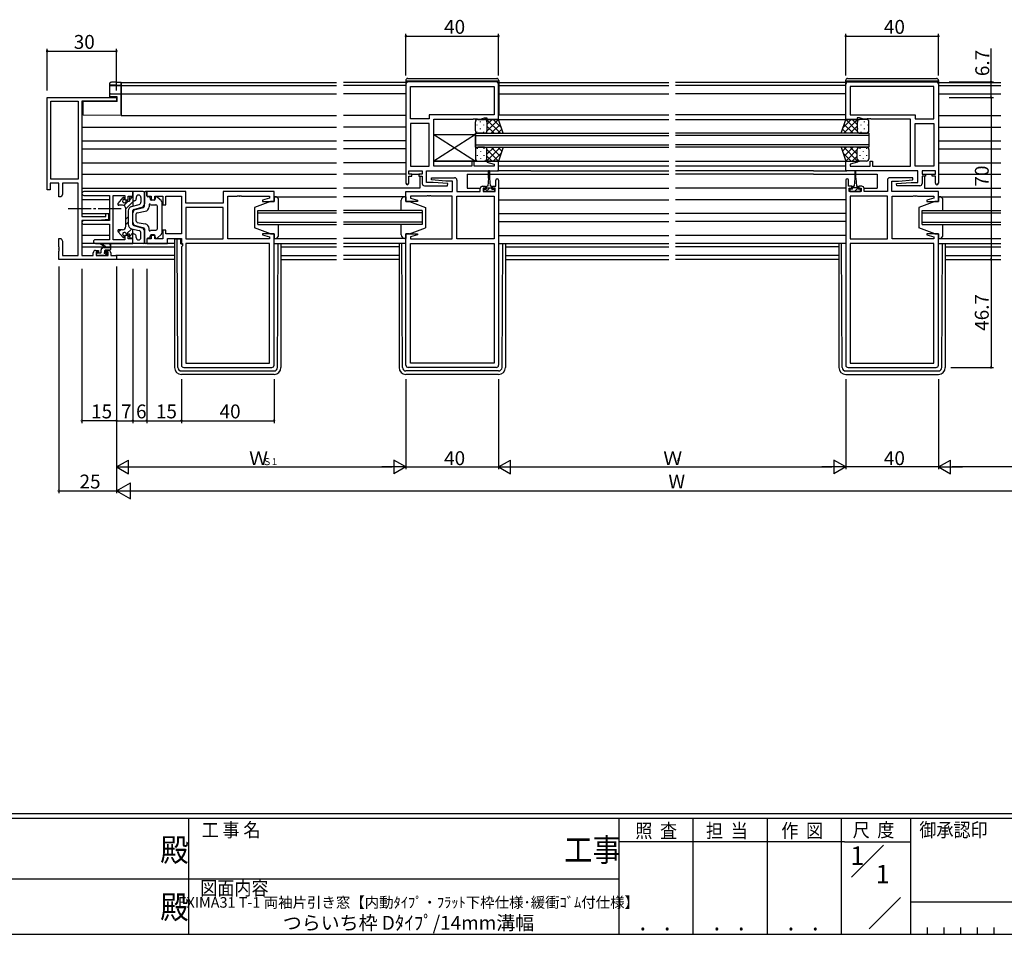
# Model space of a CAD drawing. Extents: x 0 to 1133, y 0 to 806.
# Drawn here: x 481 to 907, y 0 to 395 of the extents above; entities that cross this region are included whole.
import ezdxf
from ezdxf.enums import TextEntityAlignment as Align

# ---------------------------------------------------------------- set-up
doc = ezdxf.new("R2010")
doc.units = 0
doc.linetypes.add('YCENTER_1', pattern=[13, 10, -1, 1, -1])
for name, color, linetype in [('USER1', 3, 'CONTINUOUS'), ('YKK_11', 7, 'CONTINUOUS'), ('YKK_12', 2, 'CONTINUOUS'), ('YKK_13', 4, 'CONTINUOUS'), ('YKK_D', 6, 'CONTINUOUS'), ('YKK_ZWAK', 7, 'CONTINUOUS')]:
    doc.layers.add(name, color=color, linetype=linetype)
doc.styles.get("Standard").update_dxf_attribs({"font": 'ROMANS.SHX', "bigfont": 'EXTFONT.SHX'})
doc.styles.add('YKK_OSSTYLE1', font='romans.shx', dxfattribs={"width": 0.9, "bigfont": 'EXTFONT.SHX'})

# ---------------------------------------------------------------- blocks, each defined once
blk = doc.blocks.new('A201')
at = {"layer": 'YKK_ZWAK', "color": 254, "linetype": 'Continuous'}
for p, q in [((571, 35), (21, 35)), ((544, 34), (21, 34)), ((296, 34), (296, 9)), ((389, 34), (389, 9)), ((437, 34), (437, 9)), ((452, 34), (452, 9)), ((452, 16), (524, 16)), ((21, 9), (544, 9))]:
    blk.add_line(p, q, dxfattribs=at)
at = {"layer": 'YKK_ZWAK', "color": 131, "linetype": 'Continuous'}
for p, q in [((405, 34), (405, 9)), ((421, 34), (421, 9)), ((437.7, 29), (389, 29)), ((437.7, 29), (452, 29)), ((439.26, 21.33), (446.19, 28.25)), ((205, 21), (297, 21)), ((297, 21), (389, 21)), ((443.05, 10.18), (449.85, 16.98)), ((455.6, 10.5), (455.6, 9)), ((459.2, 10.5), (459.2, 9)), ((462.8, 10.5), (462.8, 9)), ((466.4, 10.5), (466.4, 9)), ((470, 10.5), (470, 9))]:
    blk.add_line(p, q, dxfattribs=at)
at = {"layer": 'YKK_ZWAK', "color": 131, "linetype": 'Continuous', "style": 'YKK_OSSTYLE1', "width": 0.9}
for s, height, p in [('工 事 名', 3, (298.87, 30.05)), ('照  査', 3, (392.56, 29.87)), ('担  当', 3, (407.82, 29.87)), ('作  図', 3, (424.09, 29.88)), ('尺  度', 3, (439.51, 30.04)), ('御承認印', 3, (453.91, 30.05)), ('図面内容', 3, (298.58, 17.47)), (' ． ．', 3.5, (392.18, 9.75)), (' ． ．', 3.5, (408.18, 9.75)), (' ． ．', 3.5, (424.18, 9.75))]:
    blk.add_text(s, height=height, dxfattribs=at).set_placement(p)
at = {"layer": 'YKK_ZWAK', "color": 254, "linetype": 'Continuous', "style": 'YKK_OSSTYLE1', "width": 0.9}
for s, p in [('殿', (289.94, 24.75)), ('工事', (377.17, 24.75)), ('殿', (289.94, 12.37))]:
    blk.add_text(s, height=5, dxfattribs=at).set_placement(p)

msp = doc.modelspace()

# ---------------------------------------------------------------- linework, layer by layer
at = {"layer": 'YKK_11', "color": 0, "linetype": 'ByBlock', "lineweight": -2}
for p, q in [((648.01, 367.37), (648.01, 324.57)), ((687.01, 368.37), (649.01, 368.37)), ((649.94, 366.44), (686.08, 366.44)), ((649.94, 352.37), (649.94, 366.44)), ((649.94, 366.44), (686.08, 366.44)), ((686.08, 366.44), (686.08, 354.17)), ((688.01, 352.17), (688.01, 367.37)), ((838.01, 352.17), (838.01, 367.37)), ((839.01, 368.37), (877.01, 368.37)), ((876.08, 366.44), (839.94, 366.44)), ((839.94, 366.44), (839.94, 354.17)), ((876.08, 366.44), (839.94, 366.44)), ((876.08, 352.37), (876.08, 366.44)), ((878.01, 367.37), (878.01, 324.57)), ((493.01, 321.67), (493.01, 361.67)), ((493.01, 361.67), (523.01, 361.67)), ((523.01, 361.67), (523.01, 360.04)), ((494.64, 326.3), (494.64, 360.04)), ((494.64, 360.04), (506.38, 360.04)), ((494.64, 326.3), (494.64, 360.04)), ((506.38, 360.04), (506.38, 326.3)), ((508.01, 360.04), (508.01, 310.17)), ((523.01, 360.04), (508.01, 360.04)), ((686.08, 354.17), (658.01, 354.17)), ((658.01, 354.17), (658.01, 352.37)), ((839.94, 354.17), (868.01, 354.17)), ((868.01, 354.17), (868.01, 352.37)), ((658.01, 352.37), (649.94, 352.37)), ((649.94, 350.44), (649.94, 331.9)), ((658.01, 350.44), (649.94, 350.44)), ((649.94, 350.44), (649.94, 331.9)), ((658.01, 331.9), (658.01, 350.44)), ((660.01, 331.9), (660.01, 352.24)), ((660.01, 352.24), (677.05, 352.24)), ((677.05, 352.24), (677.23, 352.36)), ((677.23, 352.36), (677.78, 352.36)), ((677.78, 352.36), (677.96, 352.24)), ((677.96, 352.24), (678.05, 352.24)), ((678.05, 352.24), (678.23, 352.36)), ((678.23, 352.36), (678.78, 352.36)), ((678.78, 352.36), (678.96, 352.24)), ((678.96, 352.24), (680.27, 352.24)), ((680.27, 352.24), (682.01, 352.87)), ((682.01, 352.87), (683.01, 352.87)), ((683.01, 352.87), (683.01, 352.17)), ((683.01, 352.17), (688.01, 352.17)), ((843.01, 352.17), (838.01, 352.17)), ((844.01, 352.87), (843.01, 352.87)), ((843.01, 352.87), (843.01, 352.17)), ((845.74, 352.24), (844.01, 352.87)), ((847.05, 352.24), (845.74, 352.24)), ((847.23, 352.36), (847.05, 352.24)), ((847.78, 352.36), (847.23, 352.36)), ((847.96, 352.24), (847.78, 352.36)), ((848.05, 352.24), (847.96, 352.24)), ((848.23, 352.36), (848.05, 352.24)), ((848.78, 352.36), (848.23, 352.36)), ((848.96, 352.24), (848.78, 352.36)), ((866.01, 352.24), (848.96, 352.24)), ((866.01, 331.9), (866.01, 352.24)), ((868.01, 352.37), (876.08, 352.37)), ((868.01, 331.9), (868.01, 350.44)), ((868.01, 350.44), (876.08, 350.44)), ((876.08, 350.44), (876.08, 331.9)), ((876.08, 350.44), (876.08, 331.9)), ((649.94, 331.9), (658.01, 331.9)), ((676.51, 331.9), (660.01, 331.9)), ((677.51, 334.17), (676.51, 334.17)), ((676.51, 334.17), (676.51, 331.9)), ((677.51, 331.9), (677.51, 334.17)), ((686.08, 331.9), (677.51, 331.9)), ((683.05, 334.17), (682.98, 333.65)), ((682.98, 333.65), (686.08, 332.82)), ((688.01, 334.17), (683.05, 334.17)), ((686.08, 332.82), (686.08, 331.9)), ((688.01, 329.97), (688.01, 334.17)), ((838.01, 329.97), (838.01, 334.17)), ((838.01, 334.17), (842.97, 334.17)), ((843.03, 333.65), (839.94, 332.82)), ((839.94, 332.82), (839.94, 331.9)), ((839.94, 331.9), (848.51, 331.9)), ((842.97, 334.17), (843.03, 333.65)), ((848.51, 331.9), (848.51, 334.17)), ((848.51, 334.17), (849.51, 334.17)), ((849.51, 334.17), (849.51, 331.9)), ((849.51, 331.9), (866.01, 331.9)), ((876.08, 331.9), (868.01, 331.9)), ((649.21, 328.47), (649.21, 329.97)), ((649.21, 329.97), (655.01, 329.97)), ((650.61, 328.47), (649.21, 328.47)), ((649.21, 324.57), (649.21, 327.67)), ((649.21, 327.67), (650.61, 327.67)), ((650.61, 327.67), (650.61, 328.47)), ((655.01, 328.47), (653.61, 328.47)), ((653.61, 328.47), (653.61, 327.67)), ((653.61, 327.67), (655.01, 327.67)), ((655.01, 329.97), (655.01, 328.47)), ((655.01, 327.67), (655.01, 324.47)), ((656.94, 324.97), (656.94, 329.97)), ((656.94, 329.97), (688.01, 329.97)), ((869.08, 329.97), (838.01, 329.97)), ((869.08, 324.97), (869.08, 329.97)), ((876.81, 329.97), (871.01, 329.97)), ((871.01, 329.97), (871.01, 328.47)), ((871.01, 328.47), (872.41, 328.47)), ((872.41, 327.67), (871.01, 327.67)), ((871.01, 327.67), (871.01, 324.47)), ((872.41, 328.47), (872.41, 327.67)), ((875.41, 327.67), (875.41, 328.47)), ((875.41, 328.47), (876.81, 328.47)), ((876.81, 327.67), (875.41, 327.67)), ((876.81, 328.47), (876.81, 329.97)), ((876.81, 324.57), (876.81, 327.67)), ((498.01, 324.67), (494.31, 324.67)), ((494.31, 324.67), (494.31, 321.67)), ((506.38, 326.3), (494.64, 326.3)), ((498.01, 318.67), (498.01, 324.67)), ((506.38, 324.67), (499.64, 324.67)), ((499.64, 324.67), (499.64, 319.76)), ((506.38, 293.3), (506.38, 324.67)), ((656.01, 323.47), (665.98, 323.47)), ((659.81, 324.97), (656.94, 324.97)), ((658.99, 326.01), (659.03, 326.97)), ((665.2, 325.47), (658.99, 326.01)), ((659.03, 326.97), (669.01, 326.97)), ((666.03, 324.42), (659.81, 324.97)), ((668.08, 325.47), (665.2, 325.47)), ((665.98, 323.47), (666.03, 324.42)), ((668.08, 320.97), (668.08, 325.47)), ((670.01, 325.97), (670.01, 320.97)), ((686.81, 323.27), (686.81, 325.87)), ((688.01, 325.87), (688.01, 245.97)), ((838.01, 325.87), (838.01, 245.97)), ((839.21, 323.27), (839.21, 325.87)), ((856.01, 325.97), (856.01, 320.97)), ((866.98, 326.97), (857.01, 326.97)), ((857.94, 320.97), (857.94, 325.47)), ((857.94, 325.47), (860.81, 325.47)), ((859.99, 324.42), (866.2, 324.97)), ((860.03, 323.47), (859.99, 324.42)), ((870.01, 323.47), (860.03, 323.47)), ((860.81, 325.47), (867.03, 326.01)), ((866.2, 324.97), (869.08, 324.97)), ((867.03, 326.01), (866.98, 326.97)), ((494.31, 321.67), (493.01, 321.67)), ((499.64, 319.76), (499.01, 318.67)), ((530.01, 320.97), (508.82, 320.97)), ((508.82, 319.34), (519.88, 319.34)), ((519.88, 319.34), (519.88, 308.47)), ((521.51, 300.2), (521.51, 319.34)), ((521.51, 319.34), (526.51, 319.34)), ((526.51, 319.34), (526.51, 317.47)), ((530.01, 318.97), (530.01, 320.97)), ((552.94, 320.97), (536.01, 320.97)), ((536.01, 320.97), (536.01, 318.97)), ((539.51, 317.47), (539.51, 319.04)), ((539.51, 319.04), (543.01, 319.04)), ((543.01, 319.04), (543.01, 315.27)), ((544.21, 315.27), (544.21, 319.04)), ((544.21, 319.04), (551.01, 319.04)), ((551.01, 319.04), (551.01, 302.7)), ((552.94, 315.97), (552.94, 320.97)), ((591.01, 320.97), (569.01, 320.97)), ((569.01, 320.97), (569.01, 315.97)), ((571.01, 300.5), (571.01, 319.04)), ((571.01, 319.04), (575.05, 319.04)), ((575.05, 319.04), (575.23, 319.16)), ((575.23, 319.16), (575.78, 319.16)), ((575.78, 319.16), (575.96, 319.04)), ((575.96, 319.04), (576.05, 319.04)), ((576.05, 319.04), (576.23, 319.16)), ((576.23, 319.16), (576.78, 319.16)), ((576.78, 319.16), (576.96, 319.04)), ((576.96, 319.04), (589.08, 319.04)), ((589.08, 319.04), (589.08, 318.12)), ((591.01, 316.77), (591.01, 320.97)), ((648.01, 316.77), (648.01, 320.97)), ((648.01, 320.97), (668.08, 320.97)), ((657.05, 319.04), (649.94, 319.04)), ((649.94, 319.04), (649.94, 318.12)), ((657.23, 319.16), (657.05, 319.04)), ((657.78, 319.16), (657.23, 319.16)), ((657.96, 319.04), (657.78, 319.16)), ((658.05, 319.04), (657.96, 319.04)), ((658.23, 319.16), (658.05, 319.04)), ((658.78, 319.16), (658.23, 319.16)), ((658.96, 319.04), (658.78, 319.16)), ((668.01, 319.04), (658.96, 319.04)), ((668.01, 300.5), (668.01, 319.04)), ((670.01, 320.97), (680.11, 320.97)), ((670.01, 300.5), (670.01, 319.04)), ((670.01, 319.04), (686.08, 319.04)), ((680.11, 320.97), (680.11, 322.27)), ((681.11, 323.27), (682.41, 323.27)), ((682.41, 322.47), (681.31, 322.47)), ((681.31, 322.47), (681.31, 320.97)), ((681.31, 320.97), (686.51, 320.97)), ((682.41, 323.27), (682.41, 322.47)), ((685.41, 322.47), (685.41, 323.27)), ((685.41, 323.27), (686.81, 323.27)), ((686.51, 322.47), (685.41, 322.47)), ((686.08, 319.04), (686.08, 300.5)), ((686.08, 319.04), (686.08, 300.5)), ((686.51, 320.97), (686.51, 322.47)), ((840.61, 323.27), (839.21, 323.27)), ((839.51, 320.97), (839.51, 322.47)), ((839.51, 322.47), (840.61, 322.47)), ((844.71, 320.97), (839.51, 320.97)), ((839.94, 319.04), (839.94, 300.5)), ((856.01, 319.04), (839.94, 319.04)), ((839.94, 319.04), (839.94, 300.5)), ((840.61, 322.47), (840.61, 323.27)), ((844.91, 323.27), (843.61, 323.27)), ((843.61, 323.27), (843.61, 322.47)), ((843.61, 322.47), (844.71, 322.47)), ((844.71, 322.47), (844.71, 320.97)), ((845.91, 320.97), (845.91, 322.27)), ((856.01, 320.97), (845.91, 320.97)), ((856.01, 300.5), (856.01, 319.04)), ((878.01, 320.97), (857.94, 320.97)), ((858.01, 300.5), (858.01, 319.04)), ((858.01, 319.04), (867.05, 319.04)), ((867.05, 319.04), (867.23, 319.16)), ((867.23, 319.16), (867.78, 319.16)), ((867.78, 319.16), (867.96, 319.04)), ((867.96, 319.04), (868.05, 319.04)), ((868.05, 319.04), (868.23, 319.16)), ((868.23, 319.16), (868.78, 319.16)), ((868.78, 319.16), (868.96, 319.04)), ((868.96, 319.04), (876.08, 319.04)), ((876.08, 319.04), (876.08, 318.12)), ((878.01, 316.77), (878.01, 320.97)), ((499.01, 318.67), (498.01, 318.67)), ((526.51, 317.47), (528.01, 317.47)), ((528.01, 317.47), (528.01, 318.97)), ((528.01, 318.97), (530.01, 318.97)), ((536.01, 318.97), (538.01, 318.97)), ((538.01, 318.97), (538.01, 317.47)), ((538.01, 317.47), (539.51, 317.47)), ((543.01, 315.27), (544.21, 315.27)), ((569.01, 315.97), (552.94, 315.97)), ((589.08, 318.12), (585.98, 317.29)), ((585.98, 317.29), (586.05, 316.77)), ((586.05, 316.77), (591.01, 316.77)), ((652.97, 316.77), (648.01, 316.77)), ((649.94, 318.12), (653.03, 317.29)), ((653.03, 317.29), (652.97, 316.77)), ((876.08, 318.12), (872.98, 317.29)), ((872.98, 317.29), (873.05, 316.77)), ((873.05, 316.77), (878.01, 316.77)), ((518.31, 310.17), (518.31, 311.47)), ((518.31, 311.47), (519.51, 311.47)), ((519.51, 311.47), (519.51, 308.86)), ((569.01, 314.04), (552.94, 314.04)), ((552.94, 314.04), (552.94, 300.5)), ((569.01, 314.04), (552.94, 314.04)), ((569.01, 300.5), (569.01, 314.04)), ((508.01, 310.17), (518.31, 310.17)), ((515.01, 308.47), (508.01, 308.47)), ((508.01, 308.47), (508.01, 293.3)), ((519.88, 308.47), (508.82, 308.47)), ((508.82, 306.84), (510.05, 306.84)), ((510.05, 306.84), (510.23, 306.96)), ((510.23, 306.96), (510.78, 306.96)), ((510.78, 306.96), (510.96, 306.84)), ((510.96, 306.84), (511.05, 306.84)), ((511.05, 306.84), (511.23, 306.96)), ((511.23, 306.96), (511.78, 306.96)), ((511.78, 306.96), (511.96, 306.84)), ((511.96, 306.84), (519.88, 306.84)), ((519.51, 308.86), (515.01, 308.47)), ((519.88, 306.84), (519.88, 300.2)), ((528.01, 302.07), (526.51, 302.07)), ((526.51, 302.07), (526.51, 300.2)), ((528.01, 300.57), (528.01, 302.07)), ((539.51, 302.07), (538.01, 302.07)), ((538.01, 302.07), (538.01, 300.57)), ((539.51, 300.5), (539.51, 302.07)), ((544.21, 304.27), (543.01, 304.27)), ((543.01, 304.27), (543.01, 300.5)), ((544.21, 302.7), (544.21, 304.27)), ((551.01, 302.7), (544.21, 302.7)), ((586.05, 302.77), (585.98, 302.25)), ((585.98, 302.25), (589.08, 301.42)), ((591.01, 302.77), (586.05, 302.77)), ((591.01, 245.97), (591.01, 302.77)), ((648.01, 245.97), (648.01, 302.77)), ((648.01, 302.77), (652.97, 302.77)), ((653.03, 302.25), (649.94, 301.42)), ((652.97, 302.77), (653.03, 302.25)), ((873.05, 302.77), (872.98, 302.25)), ((872.98, 302.25), (876.08, 301.42)), ((878.01, 302.77), (873.05, 302.77)), ((878.01, 245.97), (878.01, 302.77)), ((498.01, 297.13), (498.01, 300.67)), ((498.01, 300.67), (499.01, 300.67)), ((499.01, 300.67), (499.64, 299.58)), ((499.64, 299.58), (499.64, 293.3)), ((519.88, 300.2), (513.82, 300.2)), ((513.82, 298.57), (530.01, 298.57)), ((526.51, 300.2), (521.51, 300.2)), ((530.01, 300.57), (528.01, 300.57)), ((530.01, 298.57), (530.01, 300.57)), ((538.01, 300.57), (536.01, 300.57)), ((536.01, 300.57), (536.01, 298.57)), ((536.01, 298.57), (544.94, 298.57)), ((543.01, 300.5), (539.51, 300.5)), ((544.94, 298.57), (544.94, 300.77)), ((544.94, 300.77), (551.01, 300.77)), ((551.01, 300.77), (551.01, 298.57)), ((551.01, 298.57), (551.54, 298.57)), ((551.54, 298.57), (551.54, 297.57)), ((552.94, 300.5), (569.01, 300.5)), ((589.08, 298.57), (552.94, 298.57)), ((552.94, 298.57), (552.94, 246.9)), ((589.08, 300.5), (571.01, 300.5)), ((589.08, 301.42), (589.08, 300.5)), ((589.08, 246.9), (589.08, 298.57)), ((589.08, 246.9), (589.08, 298.57)), ((649.94, 301.42), (649.94, 300.5)), ((649.94, 300.5), (668.01, 300.5)), ((649.94, 246.9), (649.94, 298.57)), ((649.94, 298.57), (686.08, 298.57)), ((649.94, 246.9), (649.94, 298.57)), ((686.08, 300.5), (670.01, 300.5)), ((686.08, 298.57), (686.08, 246.9)), ((839.94, 300.5), (856.01, 300.5)), ((876.08, 298.57), (839.94, 298.57)), ((839.94, 298.57), (839.94, 246.9)), ((876.08, 300.5), (858.01, 300.5)), ((876.08, 301.42), (876.08, 300.5)), ((876.08, 246.9), (876.08, 298.57)), ((876.08, 246.9), (876.08, 298.57)), ((498.13, 296.94), (498.01, 297.13)), ((498.01, 296.21), (498.13, 296.39)), ((498.01, 296.13), (498.01, 296.21)), ((498.13, 295.94), (498.01, 296.13)), ((498.01, 295.21), (498.13, 295.39)), ((498.01, 291.67), (498.01, 295.21)), ((498.13, 296.39), (498.13, 296.94)), ((498.13, 295.39), (498.13, 295.94)), ((512.91, 293.3), (512.91, 294.57)), ((513.91, 295.57), (515.21, 295.57)), ((515.21, 294.77), (514.11, 294.77)), ((514.11, 294.77), (514.11, 293.3)), ((515.21, 295.57), (515.21, 294.77)), ((518.21, 294.77), (518.21, 295.57)), ((518.21, 295.57), (519.51, 295.57)), ((519.31, 294.77), (518.21, 294.77)), ((519.31, 293.3), (519.31, 294.77)), ((520.51, 294.57), (520.51, 293.3)), ((551.54, 297.57), (551.01, 297.04)), ((551.01, 297.04), (551.01, 245.97)), ((523.01, 291.67), (498.01, 291.67)), ((499.64, 293.3), (506.38, 293.3)), ((508.01, 293.3), (512.91, 293.3)), ((514.11, 293.3), (519.31, 293.3)), ((520.51, 293.3), (523.01, 293.3)), ((523.01, 293.3), (523.01, 291.67)), ((552.94, 246.9), (589.08, 246.9)), ((686.08, 246.9), (649.94, 246.9)), ((839.94, 246.9), (876.08, 246.9)), ((552.01, 244.97), (590.01, 244.97)), ((687.01, 244.97), (649.01, 244.97)), ((839.01, 244.97), (877.01, 244.97))]:
    msp.add_line(p, q, dxfattribs=at)
for centre, radius, start, end in [((649.01, 367.37), 1, 90, 180), ((687.01, 367.37), 1, 0, 90), ((839.01, 367.37), 1, 90, 180), ((877.01, 367.37), 1, 0, 90), ((648.61, 324.57), 0.6, 180, 0), ((656.01, 324.47), 1, 180, 270), ((669.01, 325.97), 1, 0, 90), ((687.41, 325.87), 0.6, 360, 180), ((838.61, 325.87), 0.6, 360, 180), ((857.01, 325.97), 1, 90, 180), ((870.01, 324.47), 1, 270, 360), ((877.41, 324.57), 0.6, 180, 0), ((508.82, 320.15), 0.815, 90, 270), ((681.11, 322.27), 1, 90, 180), ((844.91, 322.27), 1, 0, 90), ((508.82, 307.65), 0.815, 90, 270), ((513.82, 299.38), 0.815, 90, 270), ((513.91, 294.57), 1, 90, 180), ((519.51, 294.57), 1, 0, 90), ((552.01, 245.97), 1, 180, 270), ((590.01, 245.97), 1, 270, 360), ((649.01, 245.97), 1, 180, 270), ((687.01, 245.97), 1, 270, 360), ((839.01, 245.97), 1, 180, 270), ((877.01, 245.97), 1, 270, 360)]:
    msp.add_arc(centre, radius, start, end, dxfattribs=at)
at = {"layer": 'YKK_12'}
for p, q in [((525.01, 368.17), (525.01, 353.87)), ((525.01, 368.17), (618.01, 368.17)), ((525.01, 366.77), (618.01, 366.77)), ((647.91, 368.17), (621.01, 368.17)), ((647.91, 366.77), (621.01, 366.77)), ((688.11, 368.17), (761.51, 368.17)), ((688.11, 366.77), (761.51, 366.77)), ((837.91, 368.17), (764.51, 368.17)), ((837.91, 366.77), (764.51, 366.77)), ((878.11, 368.17), (905.01, 368.17)), ((878.11, 366.77), (905.01, 366.77)), ((525.01, 363.27), (618.01, 363.27)), ((647.91, 363.27), (621.01, 363.27)), ((688.11, 363.27), (761.51, 363.27)), ((837.91, 363.27), (764.51, 363.27)), ((878.11, 363.27), (905.01, 363.27)), ((525.01, 353.87), (618.01, 353.87)), ((648.01, 353.87), (621.01, 353.87)), ((688.01, 354.17), (761.51, 354.17)), ((838.01, 354.17), (764.51, 354.17)), ((878.01, 353.87), (905.01, 353.87)), ((508.01, 348.87), (618.01, 348.87)), ((648.01, 348.87), (621.01, 348.87)), ((687.51, 352.17), (761.51, 352.17)), ((764.51, 352.17), (838.44, 352.17)), ((878.01, 348.87), (905.01, 348.87)), ((678.01, 340.17), (678.01, 346.17)), ((678.01, 346.17), (761.51, 346.17)), ((678.01, 345.17), (761.51, 345.17)), ((848.01, 346.17), (764.51, 346.17)), ((848.01, 345.17), (764.51, 345.17)), ((848.01, 346.17), (848.01, 340.17)), ((508.01, 342.91), (618.01, 342.91)), ((648.01, 342.91), (621.01, 342.91)), ((678.01, 341.17), (761.51, 341.17)), ((848.01, 341.17), (764.51, 341.17)), ((878.01, 342.91), (905.01, 342.91)), ((508.01, 339.42), (618.01, 339.42)), ((648.01, 339.42), (621.01, 339.42)), ((678.01, 340.17), (761.51, 340.17)), ((848.01, 340.17), (764.51, 340.17)), ((878.01, 339.42), (905.01, 339.42)), ((508.01, 333.47), (618.01, 333.47)), ((648.01, 333.47), (621.01, 333.47)), ((660.01, 334.17), (761.51, 334.17)), ((688.01, 332.17), (761.51, 332.17)), ((764.51, 334.17), (838.51, 334.17)), ((764.51, 332.17), (838.01, 332.16)), ((878.01, 333.47), (905.01, 333.47)), ((508.01, 328.47), (618.01, 328.47)), ((648.01, 328.47), (621.01, 328.47)), ((650.31, 328.47), (654.01, 328.47)), ((654.01, 327.67), (654.01, 322.47)), ((674.51, 328.47), (674.51, 322.47)), ((674.51, 328.47), (683.66, 328.47)), ((684.16, 328.47), (702.01, 328.47)), ((702.01, 329.97), (687.51, 329.97)), ((702.01, 329.97), (761.51, 329.97)), ((702.01, 328.47), (761.51, 328.47)), ((824.01, 329.97), (764.51, 329.97)), ((824.01, 328.47), (764.51, 328.47)), ((824.01, 329.97), (838.51, 329.97)), ((824.01, 328.47), (841.86, 328.47)), ((842.36, 328.47), (851.51, 328.47)), ((851.51, 328.47), (851.51, 322.47)), ((872.01, 327.67), (872.01, 322.47)), ((872.11, 328.47), (876.51, 328.47)), ((878.01, 328.47), (905.01, 328.47)), ((508.01, 322.47), (618.01, 322.47)), ((654.01, 322.47), (621.01, 322.47)), ((674.51, 322.47), (680.13, 322.47)), ((688.01, 322.47), (761.51, 322.47)), ((838.01, 322.47), (764.51, 322.47)), ((845.89, 322.47), (851.51, 322.47)), ((872.01, 322.47), (905.01, 322.47)), ((519.88, 317.47), (508.01, 317.47)), ((688.01, 317.47), (761.51, 317.47)), ((838.01, 317.47), (764.51, 317.47)), ((508.01, 311.51), (519.88, 311.51)), ((584.01, 306.77), (584.01, 312.77)), ((584.01, 312.77), (618.01, 312.77)), ((584.01, 311.77), (618.01, 311.77)), ((655.01, 312.77), (621.01, 312.77)), ((655.01, 311.77), (621.01, 311.77)), ((655.01, 312.77), (655.01, 306.77)), ((688.01, 311.51), (761.51, 311.51)), ((838.01, 311.51), (764.51, 311.51)), ((871.01, 306.77), (871.01, 312.77)), ((871.01, 312.77), (905.01, 312.77)), ((871.01, 311.77), (905.01, 311.77)), ((584.01, 307.77), (618.01, 307.77)), ((584.01, 306.77), (618.01, 306.77)), ((655.01, 307.77), (621.01, 307.77)), ((655.01, 306.77), (621.01, 306.77)), ((688.01, 308.02), (761.51, 308.02)), ((838.01, 308.02), (764.51, 308.02)), ((871.01, 307.77), (905.01, 307.77)), ((871.01, 306.77), (905.01, 306.77)), ((519.88, 302.07), (508.01, 302.07)), ((688.01, 302.07), (761.51, 302.07)), ((838.01, 302.07), (764.51, 302.07)), ((591.01, 298.57), (618.01, 298.57)), ((648.01, 298.57), (621.01, 298.57)), ((878.01, 298.57), (905.01, 298.57)), ((508.01, 297.07), (517.65, 297.07)), ((518.25, 297.07), (520.05, 297.07)), ((520.51, 297.07), (548.01, 297.07)), ((594.01, 297.07), (618.01, 297.07)), ((645.01, 297.07), (621.01, 297.07)), ((691.01, 297.07), (761.51, 297.07)), ((835.01, 297.07), (764.51, 297.07)), ((881.01, 297.07), (905.01, 297.07)), ((548.01, 293.3), (522.71, 293.3)), ((548.01, 291.67), (522.71, 291.67)), ((594.01, 293.3), (618.01, 293.3)), ((594.01, 291.67), (618.01, 291.67)), ((645.01, 293.3), (621.01, 293.3)), ((645.01, 291.67), (621.01, 291.67)), ((691.01, 293.3), (761.51, 293.3)), ((691.01, 291.67), (761.51, 291.67)), ((835.01, 293.3), (764.51, 293.3)), ((835.01, 291.67), (764.51, 291.67)), ((881.01, 293.3), (905.01, 293.3)), ((881.01, 291.67), (905.01, 291.67))]:
    msp.add_line(p, q, dxfattribs=at)
at = {"layer": 'YKK_13'}
for p, q in [((520.01, 367.23), (520.01, 367.87)), ((520.01, 367.14), (520.01, 367.23)), ((520.01, 362.89), (520.01, 367.14)), ((520.32, 366.94), (520.3, 366.93)), ((520.3, 366.85), (525.01, 366.77)), ((522.95, 368.26), (525.01, 368.3)), ((525.01, 366.9), (522.95, 366.93)), ((525.01, 368.3), (525.01, 368)), ((525.01, 367.2), (525.01, 368)), ((525.01, 367.2), (525.01, 366.9)), ((525.01, 366.77), (525.01, 366.9)), ((525.01, 366.77), (525.01, 366.47)), ((525.01, 363.57), (525.01, 366.47)), ((647.91, 368.97), (647.91, 354.17)), ((688.11, 368.67), (647.91, 368.67)), ((648.81, 369.87), (687.21, 369.87)), ((688.11, 368.97), (688.11, 354.17)), ((837.91, 368.97), (837.91, 354.17)), ((878.11, 368.67), (837.91, 368.67)), ((838.81, 369.87), (877.21, 369.87)), ((878.11, 368.97), (878.11, 354.17)), ((520.01, 361.93), (520.01, 362.89)), ((522.98, 361.87), (520.01, 361.93)), ((520.3, 363.19), (522.98, 363.23)), ((522.98, 363.23), (525.01, 363.27)), ((523.31, 361.87), (522.98, 361.87)), ((523.31, 359.87), (523.31, 361.87)), ((525.01, 363.57), (525.01, 363.27)), ((525.01, 363.27), (525.01, 362.97)), ((525.01, 354.47), (525.01, 362.97)), ((523.31, 359.87), (508.51, 359.74)), ((508.51, 354.61), (508.51, 359.74)), ((508.51, 354.01), (508.51, 354.61)), ((525.01, 353.87), (508.51, 354.01)), ((525.01, 354.47), (525.01, 353.87)), ((647.91, 354.17), (648.01, 354.17)), ((688.11, 354.17), (688.01, 354.17)), ((837.91, 354.17), (838.01, 354.17)), ((878.11, 354.17), (878.01, 354.17)), ((678.01, 347.17), (678.01, 351.17)), ((678.67, 349.83), (678.67, 349.63)), ((679.01, 352.17), (682.01, 352.17)), ((680.09, 351.25), (680.09, 351.05)), ((681.5, 349.83), (681.5, 349.63)), ((688.01, 352.17), (682.01, 352.17)), ((682.32, 352.12), (682.37, 352.17)), ((682.87, 352.17), (688.87, 346.17)), ((682.92, 351.25), (682.92, 351.05)), ((683.01, 349.98), (685.2, 352.17)), ((683.01, 347.15), (688.01, 352.15)), ((683.01, 351.17), (683.01, 347.17)), ((683.01, 351.17), (683.01, 347.17)), ((683.01, 349.21), (686.05, 346.17)), ((684.85, 346.17), (688.72, 350.03)), ((685.7, 352.17), (689.16, 348.71)), ((690.01, 346.17), (688.01, 352.17)), ((836.01, 346.17), (838.01, 352.17)), ((840.31, 352.17), (836.85, 348.71)), ((843.14, 352.17), (837.14, 346.17)), ((841.16, 346.17), (837.29, 350.03)), ((843.01, 347.15), (838, 352.15)), ((838.01, 352.17), (844.01, 352.17)), ((843.01, 349.21), (839.97, 346.17)), ((843.01, 349.98), (840.81, 352.17)), ((843.01, 351.17), (843.01, 347.17)), ((843.01, 351.17), (843.01, 347.17)), ((843.1, 351.25), (843.1, 351.05)), ((843.69, 352.12), (843.64, 352.17)), ((847.01, 352.17), (844.01, 352.17)), ((844.51, 349.83), (844.51, 349.63)), ((845.93, 351.25), (845.93, 351.05)), ((847.34, 349.83), (847.34, 349.63)), ((848.01, 347.17), (848.01, 351.17)), ((660.01, 345.67), (678.01, 345.67)), ((660.01, 334.17), (660.01, 345.67)), ((678.01, 345.67), (660.01, 334.17)), ((660.01, 345.67), (678.01, 334.17)), ((678.01, 345.67), (678.01, 334.17)), ((678.67, 346.8), (678.67, 346.6)), ((682.01, 346.17), (679.01, 346.17)), ((680.09, 348.22), (680.09, 348.02)), ((681.5, 346.8), (681.5, 346.6)), ((682.01, 346.17), (690.01, 346.17)), ((682.03, 346.17), (682.03, 346.17)), ((682.81, 346.57), (683.22, 346.17)), ((682.92, 348.22), (682.92, 348.02)), ((687.68, 346.17), (689.42, 347.91)), ((844.01, 346.17), (836.01, 346.17)), ((838.33, 346.17), (836.59, 347.91)), ((843.2, 346.57), (842.79, 346.17)), ((843.1, 348.22), (843.1, 348.02)), ((843.99, 346.17), (843.99, 346.17)), ((844.01, 346.17), (847.01, 346.17)), ((844.51, 346.8), (844.51, 346.6)), ((845.93, 348.22), (845.93, 348.02)), ((847.34, 346.8), (847.34, 346.6)), ((678.01, 339.17), (678.01, 335.17)), ((678.95, 339.53), (678.95, 339.73)), ((678.95, 336.5), (678.95, 336.7)), ((682.01, 340.17), (679.01, 340.17)), ((680.37, 338.12), (680.37, 338.32)), ((681.78, 339.53), (681.78, 339.73)), ((681.78, 336.5), (681.78, 336.7)), ((682.01, 340.17), (690.01, 340.17)), ((682.03, 340.17), (682.03, 340.17)), ((682.81, 339.76), (683.22, 340.17)), ((682.87, 334.17), (688.87, 340.17)), ((683.01, 337.13), (686.05, 340.17)), ((683.01, 339.19), (688.01, 334.18)), ((683.01, 335.17), (683.01, 339.17)), ((683.01, 335.17), (683.01, 339.17)), ((683.01, 336.36), (685.2, 334.17)), ((684.85, 340.17), (688.72, 336.3)), ((685.7, 334.17), (689.16, 337.62)), ((687.68, 340.17), (689.42, 338.43)), ((690.01, 340.17), (688.01, 334.17)), ((844.01, 340.17), (836.01, 340.17)), ((836.01, 340.17), (838.01, 334.17)), ((838.33, 340.17), (836.59, 338.43)), ((840.31, 334.17), (836.85, 337.62)), ((843.14, 334.17), (837.14, 340.17)), ((841.16, 340.17), (837.29, 336.3)), ((843.01, 339.19), (838, 334.18)), ((843.01, 337.13), (839.97, 340.17)), ((843.01, 336.36), (840.81, 334.17)), ((843.2, 339.76), (842.79, 340.17)), ((843.01, 335.17), (843.01, 339.17)), ((843.01, 335.17), (843.01, 339.17)), ((843.99, 340.17), (843.99, 340.17)), ((844.01, 340.17), (847.01, 340.17)), ((844.23, 339.53), (844.23, 339.73)), ((844.23, 336.5), (844.23, 336.7)), ((845.64, 338.12), (845.64, 338.32)), ((847.06, 339.53), (847.06, 339.73)), ((847.06, 336.5), (847.06, 336.7)), ((848.01, 339.17), (848.01, 335.17)), ((678.01, 334.17), (660.01, 334.17)), ((679.01, 334.17), (682.01, 334.17)), ((680.37, 335.09), (680.37, 335.29)), ((688.01, 334.17), (682.01, 334.17)), ((682.32, 334.22), (682.37, 334.17)), ((838.01, 334.17), (844.01, 334.17)), ((843.69, 334.22), (843.64, 334.17)), ((847.01, 334.17), (844.01, 334.17)), ((845.64, 335.09), (845.64, 335.29)), ((683.66, 326.77), (683.66, 329.72)), ((684.16, 329.72), (684.16, 326.77)), ((841.86, 329.72), (841.86, 326.77)), ((842.36, 326.77), (842.36, 329.72)), ((683.66, 326.77), (683.41, 323.27)), ((684.16, 326.77), (684.41, 323.27)), ((841.86, 326.77), (841.61, 323.27)), ((842.36, 326.77), (842.61, 323.27)), ((534.51, 320.97), (530.01, 320.97)), ((530.01, 320.97), (530.01, 314.72)), ((535.01, 320.47), (535.01, 315.63)), ((535.01, 314.65), (535.01, 320.47)), ((536.01, 320.97), (535.51, 320.97)), ((536.01, 319.17), (536.01, 320.97)), ((681.61, 320.97), (681.61, 322.07)), ((681.61, 322.07), (682.66, 322.07)), ((686.21, 320.97), (681.61, 320.97)), ((682.58, 320.97), (683.91, 322.29)), ((682.66, 322.87), (682.66, 322.07)), ((682.66, 322.57), (685.16, 322.57)), ((683.41, 323.27), (683.06, 323.27)), ((683.91, 322.29), (684.18, 322.57)), ((684.76, 323.27), (684.41, 323.27)), ((685.16, 322.07), (685.16, 322.87)), ((685.16, 322.07), (686.21, 322.07)), ((686.21, 322.07), (686.21, 320.97)), ((840.86, 322.07), (839.81, 322.07)), ((839.81, 322.07), (839.81, 320.97)), ((839.81, 320.97), (844.41, 320.97)), ((840.86, 322.07), (840.86, 322.87)), ((843.36, 322.57), (840.86, 322.57)), ((841.26, 323.27), (841.61, 323.27)), ((841.72, 320.97), (842.11, 321.36)), ((842.11, 321.36), (843.32, 322.57)), ((842.61, 323.27), (842.96, 323.27)), ((843.36, 322.87), (843.36, 322.07)), ((844.41, 322.07), (843.36, 322.07)), ((843.96, 320.97), (844.41, 321.41)), ((844.41, 320.97), (844.41, 322.07)), ((523.63, 315.9), (525.78, 318.36)), ((525.51, 315.07), (524.01, 315.07)), ((526.13, 314.93), (528.06, 316.87)), ((526.31, 318.17), (526.31, 317.96)), ((527.01, 313.56), (530.01, 316.56)), ((527.4, 316.87), (528.51, 316.87)), ((528.51, 317.31), (530.01, 318.81)), ((528.51, 318.17), (528.51, 316.87)), ((529.51, 318.67), (529.01, 318.67)), ((529.5, 314.59), (532.76, 315.43)), ((530.76, 316.98), (530.38, 316.88)), ((531.51, 318.47), (531.51, 317.95)), ((533.51, 318.47), (533.51, 316.4)), ((537.01, 318.67), (536.51, 318.67)), ((537.01, 315.27), (537.01, 314.44)), ((537.51, 318.17), (537.51, 317.77)), ((537.61, 315.27), (540.01, 315.27)), ((539.21, 317.27), (538.01, 317.27)), ((539.71, 318.27), (539.71, 317.77)), ((542.35, 316.92), (540.55, 318.63)), ((542.51, 316.55), (542.51, 302.98)), ((589.51, 316.77), (582.51, 314.17)), ((591.01, 316.77), (589.51, 316.77)), ((591.51, 318.77), (591.01, 318.77)), ((591.01, 318.77), (591.01, 316.77)), ((591.01, 318.77), (618.01, 318.77)), ((593.01, 313.17), (593.01, 317.27)), ((648.01, 318.77), (621.01, 318.77)), ((646.01, 312.77), (646.01, 317.27)), ((647.51, 318.77), (648.01, 318.77)), ((648.01, 318.77), (648.01, 316.77)), ((648.01, 316.77), (649.51, 316.77)), ((649.51, 316.77), (656.51, 314.17)), ((876.51, 316.77), (869.51, 314.17)), ((878.01, 316.77), (876.51, 316.77)), ((878.51, 318.77), (878.01, 318.77)), ((878.01, 318.77), (878.01, 316.77)), ((878.01, 318.77), (905.01, 318.77)), ((880.01, 312.77), (880.01, 317.27)), ((527.01, 305.97), (527.01, 313.57)), ((528.01, 312.65), (528.01, 306.88)), ((530.01, 306.75), (530.01, 312.78)), ((530.01, 307.73), (530.01, 311.81)), ((530.38, 313.27), (533.88, 314.18)), ((531.13, 313.26), (534.63, 314.17)), ((531.51, 308.19), (531.51, 311.35)), ((531.92, 311.84), (535.36, 312.47)), ((540.51, 314.77), (540.51, 304.77)), ((582.51, 314.17), (582.51, 305.37)), ((656.51, 314.17), (656.51, 305.37)), ((869.51, 314.17), (869.51, 305.37)), ((527.01, 309.07), (528.01, 310.07)), ((527.01, 306.83), (528.01, 307.83)), ((530.38, 306.27), (533.88, 305.36)), ((531.13, 306.28), (534.63, 305.37)), ((531.92, 307.69), (535.36, 307.07)), ((593.01, 302.27), (593.01, 306.37)), ((646.01, 302.27), (646.01, 306.77)), ((880.01, 302.27), (880.01, 306.77)), ((523.63, 303.64), (525.78, 301.17)), ((523.72, 303.54), (524.64, 304.47)), ((525.51, 304.47), (524.01, 304.47)), ((527.34, 302.67), (529.59, 304.93)), ((527.4, 302.67), (528.51, 302.67)), ((528.51, 301.59), (530.01, 303.09)), ((528.51, 301.37), (528.51, 302.67)), ((529.5, 304.95), (532.76, 304.1)), ((530.01, 298.57), (530.01, 304.82)), ((530.76, 302.56), (530.38, 302.65)), ((533.51, 301.07), (533.51, 303.13)), ((535.01, 304.88), (535.01, 299.07)), ((535.01, 299.07), (535.01, 303.91)), ((537.01, 304.27), (537.01, 305.1)), ((537.61, 304.27), (540.01, 304.27)), ((539.21, 302.27), (538.01, 302.27)), ((542.35, 302.62), (540.55, 300.91)), ((589.51, 302.77), (582.51, 305.37)), ((589.51, 302.77), (591.01, 302.77)), ((591.01, 302.77), (591.01, 300.77)), ((649.51, 302.77), (648.01, 302.77)), ((648.01, 302.77), (648.01, 300.77)), ((649.51, 302.77), (656.51, 305.37)), ((876.51, 302.77), (869.51, 305.37)), ((876.51, 302.77), (878.01, 302.77)), ((878.01, 302.77), (878.01, 300.77)), ((548.01, 298.57), (508.01, 298.57)), ((518.01, 296.8), (516.19, 298.2)), ((518.61, 296.8), (516.39, 298.48)), ((520.21, 297.92), (520.01, 296.8)), ((520.51, 296.1), (520.51, 298.1)), ((525.81, 301.14), (526.3, 301.64)), ((526.31, 301.37), (526.31, 301.58)), ((529.51, 300.87), (529.01, 300.87)), ((534.51, 298.57), (530.01, 298.57)), ((531.51, 301.07), (531.51, 301.59)), ((536.01, 298.57), (535.51, 298.57)), ((536.01, 300.37), (536.01, 298.57)), ((537.01, 300.87), (536.51, 300.87)), ((537.51, 301.37), (537.51, 301.77)), ((539.71, 301.27), (539.71, 301.77)), ((548.01, 300.17), (548.01, 299.47)), ((548.01, 299.47), (548.01, 244.97)), ((549.21, 300.47), (548.31, 300.47)), ((549.21, 299.47), (549.21, 300.47)), ((549.51, 300.47), (549.21, 300.47)), ((549.49, 244.96), (549.21, 299.47)), ((550.81, 300.47), (549.51, 300.47)), ((550.81, 298.47), (550.81, 300.47)), ((550.81, 298.47), (551.51, 298.47)), ((591.01, 300.77), (591.51, 300.77)), ((591.01, 300.77), (618.01, 300.77)), ((592.52, 244.96), (592.79, 298.57)), ((594.01, 298.57), (594.01, 244.97)), ((648.01, 300.77), (621.01, 300.77)), ((645.01, 298.57), (645.01, 244.97)), ((646.5, 244.96), (646.22, 298.57)), ((648.01, 300.77), (647.51, 300.77)), ((688.01, 298.57), (761.51, 298.57)), ((689.51, 244.96), (689.8, 298.57)), ((691.01, 298.57), (691.01, 244.97)), ((838.01, 298.57), (764.51, 298.57)), ((835.01, 298.57), (835.01, 244.97)), ((836.5, 244.96), (836.22, 298.57)), ((838.01, 298.57), (837.71, 298.57)), ((878.01, 300.77), (878.51, 300.77)), ((878.01, 300.77), (905.01, 300.77)), ((879.51, 244.96), (879.8, 298.57)), ((881.01, 298.57), (881.01, 244.97)), ((514.31, 294.13), (514.57, 294.4)), ((514.31, 294.1), (514.31, 293.6)), ((516.01, 294.4), (514.61, 294.4)), ((516.31, 294.7), (516.31, 295.8)), ((516.4, 296.23), (516.88, 296.7)), ((517.31, 296.8), (520.51, 296.8)), ((517.91, 294.86), (517.91, 295.5)), ((517.96, 293.3), (518.95, 294.28)), ((518.21, 295.8), (520.21, 295.8)), ((518.71, 294.4), (518.37, 294.4)), ((518.42, 293.39), (518.92, 293.89)), ((514.61, 293.3), (515.11, 293.3)), ((515.31, 293.5), (517.41, 293.5)), ((517.61, 293.3), (518.21, 293.3)), ((550.99, 243.47), (591.02, 243.47)), ((688.01, 243.47), (648, 243.47)), ((838, 243.47), (878.01, 243.47)), ((591.01, 241.97), (551.01, 241.97)), ((688.01, 241.97), (648.01, 241.97)), ((838.01, 241.97), (878.01, 241.97))]:
    msp.add_line(p, q, dxfattribs=at)
at = {"layer": 'YKK_13', "linetype": 'YCENTER_1'}
msp.add_line((525.01, 313.47), (501.02, 313.47), dxfattribs=at)
at = {"layer": 'YKK_13', "flags": 128}
for points in [[(520.33, 368.18), (520.21, 368.15), (520.07, 368.05), (520.01, 367.87)], [(520.01, 367.14), (520.01, 367.09), (520.03, 367.03), (520.06, 366.98), (520.09, 366.94), (520.14, 366.9), (520.19, 366.88), (520.24, 366.86), (520.3, 366.85)], [(522.95, 366.93), (522.47, 366.94), (522.01, 366.95), (521.58, 366.95), (521.19, 366.95), (520.86, 366.95), (520.6, 366.95), (520.42, 366.95), (520.32, 366.94)], [(522.95, 368.26), (522.43, 368.25), (521.93, 368.24), (521.48, 368.23), (521.07, 368.22), (520.74, 368.2), (520.5, 368.19), (520.35, 368.18)]]:
    msp.add_lwpolyline(points, dxfattribs=at)
at = {"layer": 'YKK_13'}
for centre, radius, start, end in [((520.31, 367.23), 0.3, 180.0043, 269.0045), ((648.81, 368.97), 0.9, 90, 180), ((687.21, 368.97), 0.9, 0, 90), ((838.81, 368.97), 0.9, 90, 180), ((877.21, 368.97), 0.9, 0, 90), ((520.31, 362.89), 0.3, 91, 180), ((679.01, 351.17), 1, 90, 180), ((682.01, 351.17), 1, 360, 90), ((682.01, 351.17), 1, 360, 90), ((844.01, 351.17), 1, 90, 180), ((844.01, 351.17), 1, 90, 180), ((847.01, 351.17), 1, 0, 90), ((679.01, 347.17), 1, 180, 270), ((682.01, 347.17), 1, 270, 360), ((682.01, 347.17), 1, 270, 360), ((844.01, 347.17), 1, 180, 270), ((844.01, 347.17), 1, 180, 270), ((847.01, 347.17), 1, 270, 0), ((679.01, 339.17), 1, 90, 180), ((682.01, 339.17), 1, 0, 90), ((682.01, 339.17), 1, 0, 90), ((844.01, 339.17), 1, 90, 180), ((844.01, 339.17), 1, 90, 180), ((847.01, 339.17), 1, 360, 90), ((679.01, 335.17), 1, 180, 270), ((682.01, 335.17), 1, 270, 0), ((682.01, 335.17), 1, 270, 0), ((844.01, 335.17), 1, 180, 270), ((844.01, 335.17), 1, 180, 270), ((847.01, 335.17), 1, 270, 360), ((683.91, 329.72), 0.25, 0, 180), ((842.11, 329.72), 0.25, 0, 180), ((529.51, 319.17), 0.5, 270, 0), ((532.51, 318.47), 1, 0, 180), ((534.51, 320.47), 0.5, 0, 90), ((535.51, 320.47), 0.5, 90, 180), ((536.51, 319.17), 0.5, 180, 270), ((683.06, 322.87), 0.4, 90, 180), ((684.76, 322.87), 0.4, 0, 90), ((841.26, 322.87), 0.4, 90, 180), ((842.96, 322.87), 0.4, 0, 90), ((524.01, 315.57), 0.5, 138.9359, 270), ((525.51, 313.57), 1.5, 0, 90), ((526.31, 316.87), 0.7, 114.6243, 335.3757), ((526.01, 318.17), 0.3, 0, 138.9359), ((525.81, 317.96), 0.5, 294.6243, 0), ((527.4, 316.37), 0.5, 90, 155.3757), ((529.01, 318.17), 0.5, 90, 180), ((530.51, 316.4), 0.5, 104.5742, 180), ((530.51, 317.95), 1, 284.5742, 0), ((532.51, 316.4), 1, 284.5742, 0), ((533.51, 315.63), 1.5, 284.5742, 0), ((537.01, 318.17), 0.5, 0, 90), ((537.31, 315.27), 0.3, 0, 180), ((538.01, 317.77), 0.5, 180, 270), ((539.21, 317.77), 0.5, 270, 0), ((540.21, 318.27), 0.5, 46.3972, 180), ((540.01, 314.77), 0.5, 0, 90), ((542.01, 316.55), 0.5, 0, 46.3972), ((591.51, 317.27), 1.5, 0, 90), ((647.51, 317.27), 1.5, 90, 180), ((878.51, 317.27), 1.5, 0, 90), ((530.01, 312.65), 2, 104.5742, 180), ((530.51, 312.78), 0.5, 104.5742, 180), ((531.51, 311.81), 1.5, 104.5742, 180), ((532.01, 311.35), 0.5, 100.3048, 180), ((534.51, 314.65), 0.5, 284.5742, 0), ((535.01, 314.44), 2, 280.3048, 0), ((530.01, 306.88), 2, 180, 255.4258), ((531.51, 307.73), 1.5, 180, 255.4258), ((530.51, 306.75), 0.5, 180, 255.4258), ((532.01, 308.19), 0.5, 180, 259.6952), ((535.01, 305.1), 2, 0, 79.6952), ((524.01, 303.97), 0.5, 90, 221.0641), ((525.51, 305.97), 1.5, 270, 0), ((526.31, 302.67), 0.7, 24.6243, 245.3757), ((525.81, 301.58), 0.5, 0, 65.3757), ((527.4, 303.17), 0.5, 204.6243, 270), ((530.51, 303.14), 0.5, 180, 255.4258), ((530.51, 301.59), 1, 0, 75.4258), ((532.51, 303.13), 1, 0, 75.4258), ((533.51, 303.91), 1.5, 0, 75.4258), ((534.51, 304.88), 0.5, 0, 75.4258), ((537.31, 304.27), 0.3, 180, 0), ((538.01, 301.77), 0.5, 90, 180), ((539.21, 301.77), 0.5, 0, 90), ((540.01, 304.77), 0.5, 270, 0), ((542.01, 302.98), 0.5, 313.6028, 0), ((591.51, 302.27), 1.5, 270, 0), ((647.51, 302.27), 1.5, 180, 270), ((878.51, 302.27), 1.5, 270, 0), ((516.21, 298.4), 0.2, 24.4171, 264.4171), ((520.31, 298.1), 0.2, 360, 240), ((526.01, 301.37), 0.3, 221.0641, 0), ((529.01, 301.37), 0.5, 180, 270), ((529.51, 300.37), 0.5, 0, 90), ((532.51, 301.07), 1, 180, 0), ((534.51, 299.07), 0.5, 270, 0), ((535.51, 299.07), 0.5, 180, 270), ((536.51, 300.37), 0.5, 90, 180), ((537.01, 301.37), 0.5, 270, 0), ((540.21, 301.27), 0.5, 180, 313.6028), ((548.31, 300.17), 0.3, 90, 180), ((514.61, 294.1), 0.3, 90, 180), ((514.61, 293.6), 0.3, 180, 270), ((516.01, 294.7), 0.3, 270, 360), ((517.31, 295.8), 1, 90, 180), ((517.91, 294.4), 0.25, 123.0557, 326.9443), ((517.61, 294.86), 0.3, 303.0557, 360), ((518.21, 295.5), 0.3, 90, 180), ((518.37, 294.1), 0.3, 90, 146.9443), ((518.71, 294.1), 0.3, 315, 90), ((520.21, 296.1), 0.3, 270, 360), ((515.11, 293.5), 0.2, 270, 360), ((517.61, 293.5), 0.2, 180, 270), ((518.21, 293.6), 0.3, 270, 315), ((551.01, 244.97), 3, 180, 270), ((550.99, 244.97), 1.5, 180.4523, 270), ((591.01, 244.97), 3, 270, 0), ((591.02, 244.97), 1.5, 270, 359.5477), ((648.01, 244.97), 3, 180, 270), ((648, 244.97), 1.5, 180.3016, 270), ((688.01, 244.97), 3, 270, 0), ((688.01, 244.97), 1.5, 270, 359.6984), ((838.01, 244.97), 3, 180, 270), ((838, 244.97), 1.5, 180.3016, 270), ((878.01, 244.97), 3, 270, 0), ((878.01, 244.97), 1.5, 270, 359.6984)]:
    msp.add_arc(centre, radius, start, end, dxfattribs=at)
at = {"layer": 'YKK_D'}
for p, q in [((648.01, 371.17), (648.01, 389.17)), ((648.01, 388.17), (688.01, 388.17)), ((688.01, 371.17), (688.01, 389.17)), ((838.01, 371.17), (838.01, 389.17)), ((838.01, 388.17), (878.01, 388.17)), ((878.01, 371.17), (878.01, 389.17)), ((900.78, 368.37), (900.78, 382.87)), ((493.01, 364.67), (493.01, 382.67)), ((493.01, 381.67), (523.01, 381.67)), ((523.01, 364.67), (523.01, 382.67)), ((882.7, 368.37), (901.78, 368.37)), ((900.78, 361.67), (900.78, 368.37)), ((882.7, 361.67), (901.78, 361.67)), ((900.78, 361.67), (900.78, 291.67)), ((900.78, 291.67), (900.78, 244.97)), ((498.01, 288.67), (498.01, 190.67)), ((508.01, 287.67), (508.01, 220.97)), ((523.01, 288.67), (523.01, 190.67)), ((523.01, 288.67), (523.01, 190.67)), ((530.01, 287.67), (530.01, 220.97)), ((530.01, 287.67), (530.01, 220.97)), ((536.01, 287.67), (536.01, 220.97)), ((536.01, 287.67), (536.01, 220.97)), ((523.01, 269.67), (523.01, 220.97)), ((523.01, 269.67), (523.01, 220.97)), ((883.41, 244.97), (901.78, 244.97)), ((523.01, 239.97), (523.01, 200.97)), ((551.01, 239.97), (551.01, 220.97)), ((551.01, 239.97), (551.01, 220.97)), ((591.01, 239.97), (591.01, 220.97)), ((648.01, 239.97), (648.01, 200.97)), ((648.01, 239.97), (648.01, 200.97)), ((688.01, 239.97), (688.01, 200.97)), ((688.01, 239.97), (688.01, 200.97)), ((838.01, 239.97), (838.01, 200.97)), ((838.01, 239.97), (838.01, 200.97)), ((878.01, 239.97), (878.01, 200.97)), ((878.01, 239.97), (878.01, 200.97)), ((523.01, 221.97), (508.01, 221.97)), ((523.01, 221.97), (530.01, 221.97)), ((530.01, 221.97), (536.01, 221.97)), ((536.01, 221.97), (551.01, 221.97)), ((551.01, 221.97), (591.01, 221.97)), ((529.01, 201.97), (642.01, 201.97)), ((648.01, 201.97), (688.01, 201.97)), ((694.01, 201.97), (832.01, 201.97)), ((878.01, 201.97), (838.01, 201.97)), ((997.01, 201.97), (884.01, 201.97)), ((498.01, 191.67), (523.01, 191.67)), ((530.01, 191.67), (996.01, 191.67))]:
    msp.add_line(p, q, dxfattribs=at)
at = {"layer": 'YKK_D', "lineweight": -2}
for p, q in [((523.01, 201.97), (528.2, 204.97)), ((528.2, 198.97), (528.2, 204.97)), ((648.01, 201.97), (642.81, 204.97)), ((642.81, 204.97), (642.81, 198.97)), ((688.01, 201.97), (693.2, 204.97)), ((693.2, 198.97), (693.2, 204.97)), ((838.01, 201.97), (832.81, 204.97)), ((832.81, 204.97), (832.81, 198.97)), ((878.01, 201.97), (883.2, 204.97)), ((883.2, 198.97), (883.2, 204.97)), ((523.01, 201.97), (528.2, 198.97)), ((523.01, 201.97), (533.4, 201.97)), ((648.01, 201.97), (637.61, 201.97)), ((648.01, 201.97), (642.81, 198.97)), ((688.01, 201.97), (693.2, 198.97)), ((688.01, 201.97), (698.4, 201.97)), ((838.01, 201.97), (827.61, 201.97)), ((838.01, 201.97), (832.81, 198.97)), ((878.01, 201.97), (883.2, 198.97)), ((878.01, 201.97), (888.4, 201.97)), ((523.01, 191.67), (529.07, 195.17)), ((523.01, 191.67), (529.07, 188.17)), ((523.01, 191.67), (535.13, 191.67)), ((529.07, 188.17), (529.07, 195.17))]:
    msp.add_line(p, q, dxfattribs=at)
at = {"layer": 'YKK_D', "linetype": 'ByBlock', "const_width": 0.85}
for points in [[(648.11, 388.17, 1), (647.9, 388.17, 1)], [(687.9, 388.17, 1), (688.11, 388.17, 1)], [(838.11, 388.17, 1), (837.9, 388.17, 1)], [(877.9, 388.17, 1), (878.11, 388.17, 1)], [(493.11, 381.67, 1), (492.9, 381.67, 1)], [(522.9, 381.67, 1), (523.11, 381.67, 1)], [(900.78, 368.26, 1), (900.78, 368.47, 1)], [(900.78, 361.77, 1), (900.78, 361.56, 1)], [(900.78, 361.56, 1), (900.78, 361.77, 1)], [(900.78, 291.77, 1), (900.78, 291.56, 1)], [(900.78, 291.56, 1), (900.78, 291.77, 1)], [(900.78, 245.07, 1), (900.78, 244.86, 1)], [(508.11, 221.97, 1), (507.9, 221.97, 1)], [(522.9, 221.97, 1), (523.11, 221.97, 1)], [(523.11, 221.97, 1), (522.9, 221.97, 1)], [(529.9, 221.97, 1), (530.11, 221.97, 1)], [(530.11, 221.97, 1), (529.9, 221.97, 1)], [(535.9, 221.97, 1), (536.11, 221.97, 1)], [(536.11, 221.97, 1), (535.9, 221.97, 1)], [(550.9, 221.97, 1), (551.11, 221.97, 1)], [(551.11, 221.97, 1), (550.9, 221.97, 1)], [(590.9, 221.97, 1), (591.11, 221.97, 1)], [(498.11, 191.67, 1), (497.9, 191.67, 1)]]:
    msp.add_lwpolyline(points, format="xyb", close=True, dxfattribs=at)

# ---------------------------------------------------------------- block references
at = {"layer": 'YKK_ZWAK', "xscale": 1.9999999999896, "yscale": 1.9999999999896, "zscale": 1.9999999999896}
msp.add_blockref('A201', (-38, -18), dxfattribs=at)

# ---------------------------------------------------------------- texts
at = {"layer": 'USER1', "color": 3}
msp.add_text('1', height=8, dxfattribs=at).set_placement((840, 30))
for s, height, p in [('1', 8, (854, 26)), ('EXIMA31 T-1 両袖片引き窓【内動ﾀｲﾌﾟ・ﾌﾗｯﾄ下枠仕様･緩衝ｺﾞﾑ付仕様】', 4.5714, (649.11, 13.79)), ('つらいち枠 Dﾀｲﾌﾟ/14mm溝幅', 6, (649.11, 4.96))]:
    msp.add_text(s, height=height, dxfattribs=at).set_placement(p, align=Align.MIDDLE_CENTER)
at = {"layer": 'YKK_D'}
for s, height, p in [('40', 6, (664.49, 389.17)), ('40', 6, (854.49, 389.17)), ('30', 6, (504.49, 382.67)), ('15', 6, (511.99, 222.97)), ('7', 6, (524.91, 222.97)), ('6', 6, (531.41, 222.97)), ('15', 6, (539.99, 222.97)), ('40', 6, (567.49, 222.97)), ('Ｗ', 6, (580.23, 202.77)), ('40', 6, (664.49, 202.77)), ('Ｗ', 6, (759.17, 202.77)), ('40', 6, (854.49, 202.77)), ('Ｓ1', 3, (585.99, 202.77)), ('f', 3, (764.93, 202.77)), ('25', 6, (506.99, 192.67)), ('W', 6, (761.41, 192.67))]:
    msp.add_text(s, height=height, dxfattribs=at).set_placement(p)
for s, p in [('6.7', (899.98, 370.87)), ('70', (899.78, 323.15)), ('46.7', (899.78, 260.8))]:
    msp.add_text(s, height=6, rotation=90, dxfattribs=at).set_placement(p)

doc.saveas('drawing.dxf')
